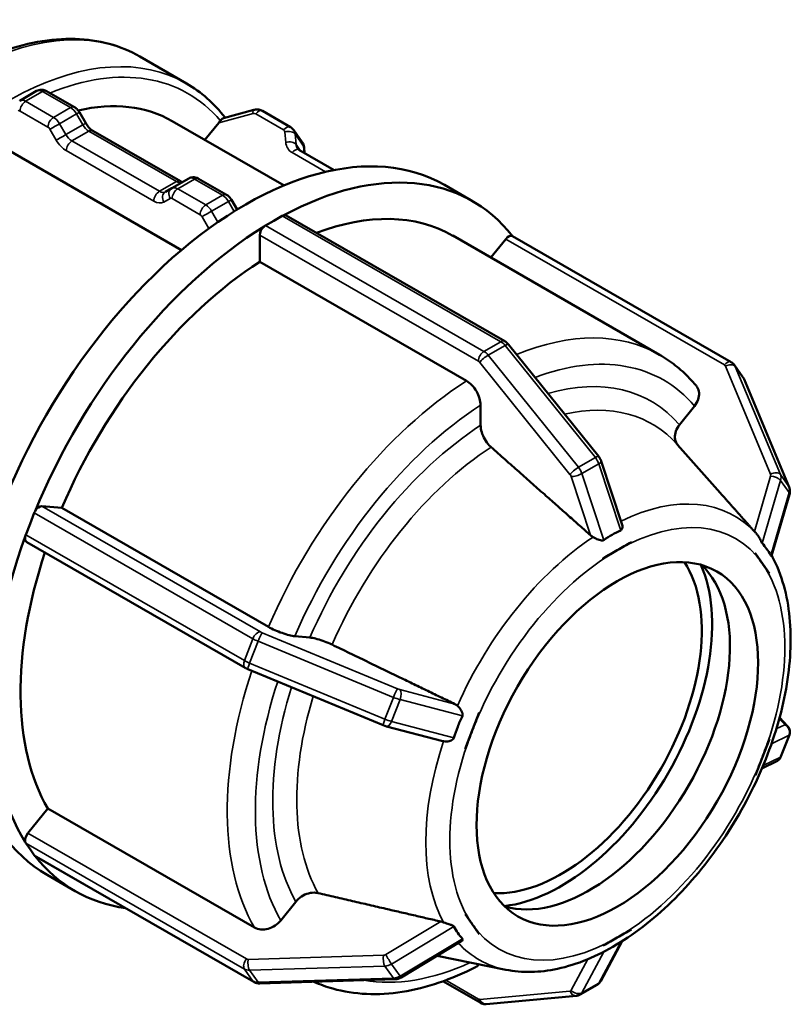
# Model space of a CAD drawing. Units: millimetres. Extents: x 0 to 903, y 0 to 594.
# Drawn here: x 594 to 642, y 437 to 499 of the extents above; entities that cross this region are included whole.
import ezdxf

# ---------------------------------------------------------------- set-up
doc = ezdxf.new("R2010")
doc.units = ezdxf.units.MM
doc.layers.add('Visible (ANSI)', color=7, linetype='Continuous', lineweight=50)
doc.layers.add('Visible Narrow (ANSI)', color=7, linetype='Continuous', lineweight=35)

msp = doc.modelspace()

# ---------------------------------------------------------------- linework, layer by layer
at = {"layer": 'Visible (ANSI)'}
for p, q in [((601.332, 496.444), (604.267, 494.754)), ((594.857, 494.281), (593.796, 493.67)), ((595.48, 494.269), (597.235, 493.258)), ((597.544, 492.943), (597.94, 492.256)), ((608.492, 493.092), (606.588, 492.581)), ((610.796, 492.015), (609.041, 493.026)), ((603.376, 492.389), (610.394, 488.348)), ((605.426, 491.209), (606.289, 492.282)), ((598.382, 491.781), (603.882, 488.613)), ((611.538, 491.066), (611.007, 491.822)), ((603.957, 484.293), (592.536, 490.87)), ((613.547, 489.317), (611.33, 490.594)), ((611.655, 490.738), (611.683, 490.39)), ((604.405, 488.783), (603.344, 488.172)), ((605.029, 488.77), (606.784, 487.76)), ((603.343, 488.171), (602.946, 487.941)), ((620.463, 488.378), (622.23, 487.36)), ((607.092, 487.445), (607.446, 486.831)), ((609.224, 485.829), (609.754, 486.134)), ((609.754, 486.134), (610.285, 486.44)), ((610.534, 486.464), (624.259, 478.561)), ((608.871, 483.553), (608.871, 485.216)), ((620.983, 485.194), (633.965, 477.717)), ((623.378, 483.814), (624.316, 484.981)), ((638.466, 477.258), (624.742, 485.162)), ((621.853, 476.077), (608.871, 483.553)), ((624.487, 478.363), (630.153, 471.317)), ((639.208, 476.309), (638.678, 477.065)), ((639.276, 476.185), (642.109, 469.399)), ((622.737, 473.282), (622.737, 474.544)), ((635.224, 473.318), (636.169, 474.493)), ((637.775, 469.047), (635.101, 472.062)), ((630.31, 471.03), (631.61, 467.105)), ((642.132, 468.942), (641.008, 465.081)), ((595.193, 468.21), (596.439, 468.096)), ((594.445, 467.099), (594.71, 467.782)), ((596.439, 468.096), (609.422, 460.62)), ((594.18, 466.415), (594.445, 467.099)), ((607.961, 458.05), (594.237, 465.954)), ((632.205, 465.944), (631.321, 465.435)), ((632.204, 465.947), (632.205, 465.944)), ((631.321, 465.435), (630.437, 464.926)), ((639.986, 465.231), (639.987, 465.231)), ((639.987, 465.231), (639.988, 465.233)), ((640.429, 464.6), (639.987, 465.231)), ((630.437, 464.926), (630.436, 464.929)), ((630.437, 464.926), (630.437, 464.926)), ((640.871, 463.97), (640.429, 464.6)), ((640.871, 463.97), (640.87, 463.97)), ((640.872, 463.972), (640.871, 463.97)), ((611.072, 460.041), (612.018, 459.954)), ((616.627, 454.446), (608.128, 457.969)), ((622.655, 455.25), (622.213, 454.111)), ((622.653, 455.251), (622.655, 455.25)), ((622.655, 455.25), (622.655, 455.251)), ((642.012, 454.391), (641.509, 454.925)), ((620.367, 453.448), (616.83, 454.377)), ((622.213, 454.111), (621.772, 452.971)), ((640.429, 452.441), (640.871, 453.581)), ((640.87, 453.581), (640.871, 453.581)), ((640.871, 453.581), (640.872, 453.581)), ((641.596, 452.473), (642.126, 453.84)), ((621.772, 452.971), (621.769, 452.972)), ((639.987, 451.302), (640.429, 452.441)), ((641.343, 452.197), (640.4, 451.734)), ((639.987, 451.302), (639.986, 451.302)), ((639.988, 451.302), (639.987, 451.302)), ((594.309, 447.671), (595.555, 449.221)), ((595.555, 449.221), (608.538, 441.744)), ((594.445, 446.66), (594.18, 447.038)), ((594.71, 446.282), (594.445, 446.66)), ((608.491, 438.326), (594.767, 446.229)), ((595.511, 445.049), (597.279, 444.031)), ((610.189, 442.189), (611.134, 443.364)), ((621.769, 442.581), (621.772, 442.582)), ((621.772, 442.582), (621.771, 442.583)), ((621.772, 442.582), (622.213, 441.952)), ((622.213, 441.952), (622.655, 441.321)), ((631.321, 441.117), (632.205, 441.626)), ((632.204, 441.627), (632.205, 441.626)), ((632.205, 441.626), (632.204, 441.624)), ((622.655, 441.321), (622.653, 441.32)), ((622.655, 441.322), (622.655, 441.321)), ((630.437, 440.608), (631.321, 441.117)), ((621.523, 440.876), (617.745, 438.607)), ((631.615, 440.877), (630.276, 438.376)), ((630.436, 440.606), (630.437, 440.608)), ((630.437, 440.608), (630.437, 440.609)), ((624.317, 439.091), (620.004, 439.964)), ((617.364, 438.494), (608.865, 438.234)), ((620.369, 438.365), (622.699, 437.024)), ((628.989, 437.531), (630.05, 438.141)), ((623.082, 436.935), (628.749, 437.455))]:
    msp.add_line(p, q, dxfattribs=at)
for centre, major_axis, ratio, start_param, end_param in [((593.42, 475.102), (9.955, 17.288), 0.578093, 0, 0.4925), ((607.987, 466.713), (12.476, 21.665), 0.578093, 0, 3.141593), ((606.466, 492.03), (0.402, 0.57), 0.420253, 1.174415, 1.420605), ((609.754, 465.695), (12.476, 21.665), 0.578093, 6.054369, 7.031744), ((610.285, 486.031), (-0.25, -0.433), 0.578093, 3.67762, 3.925057), ((610.285, 486.031), (0.25, 0.433), 0.578093, 0, 0.536027), ((609.754, 465.695), (11.228, 19.498), 0.578093, 0, 0.614269), ((609.754, 465.695), (-12.476, -21.665), 0.578093, 3.959963, 4.937349), ((609.224, 485.42), (0.25, 0.433), 0.578093, 1.030902, 2.354261), ((609.224, 485.42), (-0.25, -0.433), 0.578093, 3.925057, 4.172494), ((624.492, 484.728), (0.25, 0.433), 0.578093, 0, 1.307063), ((609.754, 465.695), (-11.228, -19.498), 0.578093, 3.980641, 4.91667), ((595.017, 467.754), (0.25, 0.433), 0.578093, 0.259866, 1.583225), ((595.017, 467.754), (-0.25, -0.433), 0.578093, 4.724817, 4.972255), ((609.754, 465.695), (-12.476, -21.665), 0.578093, 5.00716, 5.984547), ((594.486, 466.387), (-0.25, -0.433), 0.578093, 5.219692, 6.283185), ((594.486, 466.387), (-0.25, -0.433), 0.578093, 4.972255, 5.219692), ((609.754, 465.695), (-11.228, -19.498), 0.578093, 5.053174, 5.963868), ((627.786, 455.312), (-6.238, -10.832), 0.578093, 0.286188, 2.855405), ((627.786, 455.312), (6.697, 11.629), 0.578093, 3.540944, 5.883834), ((629.553, 454.294), (-6.238, -10.832), 0.578093, 0.141622, 2.999971), ((594.486, 447.419), (0.25, 0.433), 0.578093, 1.307063, 2.630422), ((594.486, 447.419), (-0.25, -0.433), 0.578093, 5.772015, 6.019452), ((595.017, 446.662), (-0.25, -0.433), 0.578093, 6.019452, 6.26689), ((595.017, 446.662), (-0.25, -0.433), 0.578093, 6.26689, 6.283185), ((609.754, 465.695), (-12.476, -21.665), 0.578093, 6.054358, 6.512001)]:
    msp.add_ellipse(centre, major_axis=major_axis, ratio=ratio, start_param=start_param, end_param=end_param, dxfattribs=at)
msp.add_ellipse((631.321, 453.276), major_axis=(-6.238, -10.832), ratio=0.578093, dxfattribs=at)
for points, knots in [([(601.332, 496.444), (600.131, 497.135), (598.751, 497.509), (595.75, 497.6), (594.121, 497.296), (590.756, 496.027), (589.016, 495.039), (585.634, 492.485), (583.994, 490.917), (580.98, 487.37), (579.606, 485.392), (577.258, 481.222), (576.284, 479.032), (574.832, 474.651), (574.354, 472.461), (573.951, 468.293), (574.027, 466.316), (574.747, 462.781), (575.389, 461.221), (577.021, 458.952), (577.91, 458.135), (578.932, 457.546)], [5.499721, 5.499721, 5.499721, 5.499721, 5.800079, 5.800079, 6.112773, 6.112773, 6.437124, 6.437124, 6.762661, 6.762661, 7.087258, 7.087258, 7.411475, 7.411475, 7.736155, 7.736155, 8.061761, 8.061761, 8.385539, 8.385539, 8.641314, 8.641314, 8.641314, 8.641314]), ([(595.48, 494.269), (595.452, 494.286), (595.42, 494.301), (595.352, 494.328), (595.315, 494.339), (595.235, 494.355), (595.191, 494.36), (595.099, 494.359), (595.05, 494.353), (594.952, 494.327), (594.902, 494.307), (594.857, 494.281)], [1.5707963, 1.5707963, 1.5707963, 1.5707963, 1.7274892, 1.7274892, 1.8841821, 1.8841821, 2.040875, 2.040875, 2.1975679, 2.1975679, 2.3542608, 2.3542608, 2.3542608, 2.3542608]), ([(593.794, 493.669), (593.794, 493.669), (593.795, 493.67), (593.795, 493.67), (593.795, 493.67), (593.795, 493.67), (593.795, 493.67), (593.795, 493.67), (593.796, 493.67), (593.796, 493.67), (593.796, 493.67), (593.796, 493.67)], [3.926990817, 3.926990817, 3.926990817, 3.926990817, 3.927377559, 3.927377559, 3.9277643, 3.9277643, 3.928151042, 3.928151042, 3.928537784, 3.928537784, 3.928924525, 3.928924525, 3.928924525, 3.928924525]), ([(597.544, 492.943), (597.53, 492.968), (597.515, 492.991), (597.482, 493.038), (597.464, 493.06), (597.427, 493.104), (597.407, 493.125), (597.364, 493.166), (597.341, 493.186), (597.291, 493.224), (597.264, 493.242), (597.235, 493.258)], [0.7853982, 0.7853982, 0.7853982, 0.7853982, 0.9424778, 0.9424778, 1.0995574, 1.0995574, 1.2566371, 1.2566371, 1.4137167, 1.4137167, 1.5707963, 1.5707963, 1.5707963, 1.5707963]), ([(608.492, 493.092), (608.525, 493.101), (608.56, 493.108), (608.631, 493.117), (608.667, 493.119), (608.741, 493.117), (608.778, 493.114), (608.854, 493.1), (608.892, 493.091), (608.967, 493.064), (609.005, 493.047), (609.041, 493.026)], [3.9269908, 3.9269908, 3.9269908, 3.9269908, 4.0840704, 4.0840704, 4.2411501, 4.2411501, 4.3982297, 4.3982297, 4.5553093, 4.5553093, 4.712389, 4.712389, 4.712389, 4.712389]), ([(598.382, 491.781), (598.355, 491.796), (598.326, 491.815), (598.266, 491.861), (598.235, 491.887), (598.173, 491.947), (598.141, 491.98), (598.08, 492.051), (598.05, 492.09), (597.993, 492.17), (597.966, 492.213), (597.94, 492.256)], [1.5707963, 1.5707963, 1.5707963, 1.5707963, 1.727876, 1.727876, 1.8849556, 1.8849556, 2.0420352, 2.0420352, 2.1991149, 2.1991149, 2.3561945, 2.3561945, 2.3561945, 2.3561945]), ([(606.4, 492.406), (606.409, 492.416), (606.419, 492.425), (606.459, 492.468), (606.486, 492.498), (606.536, 492.549), (606.557, 492.568), (606.581, 492.578), (606.584, 492.58), (606.588, 492.581)], [-0.06754748, -0.06754748, -0.06754748, -0.06754748, -0.06318362, -0.06318362, -0.0480683, -0.0480683, -0.03130507, -0.03130507, -0.02825889, -0.02825889, -0.02825889, -0.02825889]), ([(610.796, 492.015), (610.812, 492.006), (610.828, 491.996), (610.859, 491.974), (610.874, 491.963), (610.904, 491.938), (610.918, 491.925), (610.946, 491.898), (610.959, 491.883), (610.984, 491.854), (610.996, 491.838), (611.007, 491.822)], [4.712389, 4.712389, 4.712389, 4.712389, 4.782905, 4.782905, 4.8534211, 4.8534211, 4.9239372, 4.9239372, 4.9944532, 4.9944532, 5.0649693, 5.0649693, 5.0649693, 5.0649693]), ([(611.655, 490.738), (611.653, 490.76), (611.65, 490.783), (611.642, 490.828), (611.637, 490.851), (611.623, 490.896), (611.616, 490.918), (611.597, 490.962), (611.587, 490.983), (611.564, 491.025), (611.551, 491.046), (611.538, 491.066)], [0.7853982, 0.7853982, 0.7853982, 0.7853982, 0.8719617, 0.8719617, 0.9585253, 0.9585253, 1.0450889, 1.0450889, 1.1316524, 1.1316524, 1.218216, 1.218216, 1.218216, 1.218216]), ([(611.232, 490.682), (611.236, 490.675), (611.241, 490.668), (611.252, 490.656), (611.258, 490.65), (611.27, 490.638), (611.276, 490.632), (611.29, 490.62), (611.297, 490.615), (611.313, 490.604), (611.321, 490.599), (611.33, 490.594)], [4.3598087, 4.3598087, 4.3598087, 4.3598087, 4.4303247, 4.4303247, 4.5008408, 4.5008408, 4.5713569, 4.5713569, 4.6418729, 4.6418729, 4.712389, 4.712389, 4.712389, 4.712389]), ([(604.019, 488.561), (604.015, 488.561), (604.01, 488.562), (603.991, 488.565), (603.974, 488.57), (603.933, 488.586), (603.909, 488.598), (603.882, 488.613)], [1.1794419, 1.1794419, 1.1794419, 1.1794419, 1.2574105, 1.2574105, 1.4141034, 1.4141034, 1.5707963, 1.5707963, 1.5707963, 1.5707963]), ([(605.029, 488.77), (605, 488.787), (604.969, 488.802), (604.9, 488.829), (604.863, 488.841), (604.783, 488.857), (604.739, 488.862), (604.647, 488.861), (604.598, 488.855), (604.5, 488.829), (604.451, 488.809), (604.405, 488.783)], [1.5707963, 1.5707963, 1.5707963, 1.5707963, 1.7274892, 1.7274892, 1.8841821, 1.8841821, 2.040875, 2.040875, 2.1975679, 2.1975679, 2.3542608, 2.3542608, 2.3542608, 2.3542608]), ([(603.343, 488.171), (603.343, 488.171), (603.343, 488.171), (603.343, 488.171), (603.343, 488.171), (603.343, 488.171), (603.343, 488.171), (603.344, 488.172), (603.344, 488.172), (603.344, 488.172), (603.344, 488.172), (603.344, 488.172)], [3.926990817, 3.926990817, 3.926990817, 3.926990817, 3.927377559, 3.927377559, 3.9277643, 3.9277643, 3.928151042, 3.928151042, 3.928537784, 3.928537784, 3.928924525, 3.928924525, 3.928924525, 3.928924525]), ([(607.092, 487.445), (607.078, 487.469), (607.063, 487.493), (607.03, 487.539), (607.012, 487.562), (606.975, 487.606), (606.955, 487.627), (606.912, 487.668), (606.889, 487.688), (606.839, 487.725), (606.813, 487.743), (606.784, 487.76)], [0.7853982, 0.7853982, 0.7853982, 0.7853982, 0.9424778, 0.9424778, 1.0995574, 1.0995574, 1.2566371, 1.2566371, 1.4137167, 1.4137167, 1.5707963, 1.5707963, 1.5707963, 1.5707963]), ([(624.487, 478.363), (624.475, 478.377), (624.463, 478.392), (624.436, 478.421), (624.423, 478.435), (624.394, 478.462), (624.379, 478.475), (624.347, 478.501), (624.331, 478.514), (624.296, 478.538), (624.278, 478.55), (624.259, 478.561)], [1.0471976, 1.0471976, 1.0471976, 1.0471976, 1.1519173, 1.1519173, 1.2566371, 1.2566371, 1.3613568, 1.3613568, 1.4660766, 1.4660766, 1.5707963, 1.5707963, 1.5707963, 1.5707963]), ([(636.269, 475.775), (636.137, 475.932), (636.001, 476.084), (635.719, 476.377), (635.573, 476.518), (635.274, 476.79), (635.12, 476.92), (634.803, 477.168), (634.641, 477.287), (634.309, 477.511), (634.139, 477.617), (633.965, 477.717)], [5.2916957, 5.2916957, 5.2916957, 5.2916957, 5.3333008, 5.3333008, 5.3749058, 5.3749058, 5.4165108, 5.4165108, 5.4581158, 5.4581158, 5.4997209, 5.4997209, 5.4997209, 5.4997209]), ([(638.466, 477.258), (638.482, 477.249), (638.498, 477.239), (638.53, 477.217), (638.545, 477.206), (638.574, 477.181), (638.589, 477.168), (638.616, 477.141), (638.629, 477.127), (638.655, 477.097), (638.667, 477.081), (638.678, 477.065)], [4.712389, 4.712389, 4.712389, 4.712389, 4.782905, 4.782905, 4.8534211, 4.8534211, 4.9239372, 4.9239372, 4.9944532, 4.9944532, 5.0649693, 5.0649693, 5.0649693, 5.0649693]), ([(639.276, 476.185), (639.273, 476.193), (639.269, 476.202), (639.261, 476.219), (639.257, 476.228), (639.248, 476.244), (639.243, 476.253), (639.234, 476.269), (639.229, 476.277), (639.219, 476.293), (639.214, 476.301), (639.208, 476.309)], [1.0471976, 1.0471976, 1.0471976, 1.0471976, 1.0814012, 1.0814012, 1.1156049, 1.1156049, 1.1498086, 1.1498086, 1.1840123, 1.1840123, 1.218216, 1.218216, 1.218216, 1.218216]), ([(622.737, 474.544), (622.737, 474.671), (622.711, 474.834), (622.628, 475.116), (622.555, 475.284), (622.401, 475.551), (622.292, 475.698), (622.09, 475.911), (621.962, 476.014), (621.853, 476.077)], [-0.1852733, -0.1852733, -0.1852733, -0.1852733, -0.1388895, -0.1388895, -0.0925494, -0.0925494, -0.0462564, -0.0462564, 0, 0, 0, 0]), ([(636.169, 474.493), (636.264, 474.611), (636.35, 474.764), (636.441, 475.03), (636.463, 475.189), (636.442, 475.444), (636.396, 475.585), (636.314, 475.717), (636.292, 475.746), (636.268, 475.774)], [-0.1852733, -0.1852733, -0.1852733, -0.1852733, -0.1388895, -0.1388895, -0.0925494, -0.0925494, -0.0462564, -0.0462564, -0.0331937, -0.0331937, -0.0331937, -0.0331937]), ([(623.392, 471.916), (623.354, 471.95), (623.317, 471.986), (623.182, 472.128), (623.073, 472.275), (622.919, 472.542), (622.846, 472.71), (622.763, 472.992), (622.737, 473.156), (622.737, 473.282)], [0.4012752, 0.4012752, 0.4012752, 0.4012752, 0.4168627, 0.4168627, 0.4631643, 0.4631643, 0.5095269, 0.5095269, 0.5559331, 0.5559331, 0.5559331, 0.5559331]), ([(635.126, 472.033), (635.101, 472.062), (635.08, 472.092), (634.996, 472.225), (634.951, 472.366), (634.93, 472.621), (634.952, 472.781), (635.043, 473.046), (635.129, 473.2), (635.224, 473.318)], [0.4035353, 0.4035353, 0.4035353, 0.4035353, 0.4168627, 0.4168627, 0.4631643, 0.4631643, 0.5095269, 0.5095269, 0.5559331, 0.5559331, 0.5559331, 0.5559331]), ([(630.31, 471.03), (630.303, 471.052), (630.295, 471.072), (630.278, 471.113), (630.269, 471.133), (630.249, 471.172), (630.239, 471.191), (630.217, 471.228), (630.205, 471.247), (630.18, 471.283), (630.167, 471.3), (630.153, 471.317)], [0.4419803, 0.4419803, 0.4419803, 0.4419803, 0.5630237, 0.5630237, 0.6840672, 0.6840672, 0.8051106, 0.8051106, 0.9261541, 0.9261541, 1.0471976, 1.0471976, 1.0471976, 1.0471976]), ([(642.132, 468.942), (642.14, 468.97), (642.147, 468.998), (642.156, 469.057), (642.159, 469.087), (642.161, 469.148), (642.16, 469.18), (642.154, 469.242), (642.148, 469.274), (642.133, 469.337), (642.122, 469.369), (642.109, 469.399)], [0.4419803, 0.4419803, 0.4419803, 0.4419803, 0.5630237, 0.5630237, 0.6840672, 0.6840672, 0.8051106, 0.8051106, 0.9261541, 0.9261541, 1.0471976, 1.0471976, 1.0471976, 1.0471976]), ([(631.61, 467.105), (631.625, 467.06), (631.634, 467.015), (631.644, 466.913), (631.641, 466.856), (631.621, 466.781), (631.609, 466.754), (631.579, 466.713), (631.562, 466.699), (631.54, 466.689), (631.539, 466.688), (631.538, 466.687)], [-0.18648006, -0.18648006, -0.18648006, -0.18648006, -0.16954153, -0.16954153, -0.14616614, -0.14616614, -0.13224029, -0.13224029, -0.12105691, -0.12105691, -0.12042711, -0.12042711, -0.12042711, -0.12042711]), ([(629.801, 466.263), (629.745, 466.294), (629.695, 466.33), (629.652, 466.366), (629.648, 466.37), (629.644, 466.373), (629.64, 466.377)], [0.33195478, 0.33195478, 0.33195478, 0.33195478, 0.35037704, 0.35037704, 0.35037704, 0.35209125, 0.35209125, 0.35209125, 0.35209125]), ([(630.477, 466.077), (630.473, 466.073), (630.468, 466.07), (630.439, 466.055), (630.414, 466.048), (630.345, 466.044), (630.299, 466.052), (630.172, 466.086), (630.071, 466.127), (629.91, 466.204), (629.854, 466.233), (629.801, 466.263)], [-0.12088334, -0.12088334, -0.12088334, -0.12088334, -0.11808987, -0.11808987, -0.10585897, -0.10585897, -0.08751588, -0.08751588, -0.05220833, -0.05220833, -0.03317429, -0.03317429, -0.03317429, -0.03317429]), ([(631.538, 466.687), (631.349, 466.603), (631.167, 466.509), (630.998, 466.412), (630.829, 466.314), (630.653, 466.202), (630.477, 466.077)], [-0.0716314, -0.0716314, -0.0716314, -0.0716314, 0, 0, 0, 0.0716314, 0.0716314, 0.0716314, 0.0716314]), ([(640.052, 466.479), (640.012, 466.524), (639.974, 466.566), (639.942, 466.603), (639.939, 466.606), (639.936, 466.61), (639.933, 466.613)], [0.33195478, 0.33195478, 0.33195478, 0.33195478, 0.35037704, 0.35037704, 0.35037704, 0.35209125, 0.35209125, 0.35209125, 0.35209125]), ([(640.424, 465.873), (640.422, 465.875), (640.421, 465.877), (640.407, 465.894), (640.395, 465.914), (640.36, 465.976), (640.336, 466.024), (640.272, 466.152), (640.22, 466.252), (640.122, 466.394), (640.088, 466.439), (640.052, 466.479)], [-0.1205301, -0.1205301, -0.1205301, -0.1205301, -0.11866608, -0.11866608, -0.10675226, -0.10675226, -0.08653905, -0.08653905, -0.05075008, -0.05075008, -0.03313718, -0.03313718, -0.03313718, -0.03313718]), ([(640.954, 465.116), (640.869, 465.266), (640.782, 465.402), (640.697, 465.523), (640.613, 465.643), (640.521, 465.763), (640.424, 465.873)], [-0.0716314, -0.0716314, -0.0716314, -0.0716314, 0, 0, 0, 0.0716314, 0.0716314, 0.0716314, 0.0716314]), ([(624.317, 439.091), (625.351, 438.882), (626.453, 438.912), (628.8, 439.416), (630.051, 439.937), (632.545, 441.427), (633.785, 442.413), (636.102, 444.73), (637.178, 446.06), (639.065, 448.925), (639.878, 450.459), (641.165, 453.59), (641.639, 455.186), (642.195, 458.299), (642.275, 459.815), (642.003, 462.615), (641.651, 463.903), (641.051, 465.04), (641.033, 465.073), (641.015, 465.106)], [2.549122, 2.549122, 2.549122, 2.549122, 2.83896, 2.83896, 3.160345, 3.160345, 3.493438, 3.493438, 3.825226, 3.825226, 4.155431, 4.155431, 4.48602, 4.48602, 4.818636, 4.818636, 5.150091, 5.150091, 5.159964, 5.159964, 5.159964, 5.159964]), ([(641.008, 465.081), (641.007, 465.077), (641.005, 465.074), (640.999, 465.07), (640.992, 465.07), (640.977, 465.083), (640.969, 465.092), (640.958, 465.109), (640.956, 465.113), (640.954, 465.116)], [-0.15553787, -0.15553787, -0.15553787, -0.15553787, -0.14754744, -0.14754744, -0.13324975, -0.13324975, -0.12219804, -0.12219804, -0.11976672, -0.11976672, -0.11976672, -0.11976672]), ([(609.422, 460.62), (609.531, 460.557), (609.681, 460.481), (609.955, 460.358), (610.127, 460.29), (610.415, 460.189), (610.582, 460.138), (610.841, 460.074), (610.978, 460.049), (611.072, 460.041)], [0, 0, 0, 0, 0.0462564, 0.0462564, 0.0925494, 0.0925494, 0.1388895, 0.1388895, 0.1852733, 0.1852733, 0.1852733, 0.1852733]), ([(612.018, 459.954), (612.112, 459.945), (612.25, 459.92), (612.508, 459.856), (612.675, 459.806), (612.964, 459.704), (613.135, 459.636), (613.319, 459.554), (613.367, 459.532), (613.414, 459.509)], [0.1852975, 0.1852975, 0.1852975, 0.1852975, 0.2317037, 0.2317037, 0.2780663, 0.2780663, 0.3243679, 0.3243679, 0.3399555, 0.3399555, 0.3399555, 0.3399555]), ([(607.961, 458.05), (607.972, 458.044), (607.983, 458.038), (608.005, 458.026), (608.016, 458.021), (608.038, 458.01), (608.049, 458.004), (608.071, 457.994), (608.082, 457.989), (608.105, 457.979), (608.116, 457.974), (608.128, 457.969)], [4.712389, 4.712389, 4.712389, 4.712389, 4.8171087, 4.8171087, 4.9218285, 4.9218285, 5.0265482, 5.0265482, 5.131268, 5.131268, 5.2359878, 5.2359878, 5.2359878, 5.2359878]), ([(621.116, 455.777), (621.121, 455.775), (621.126, 455.773), (621.13, 455.77), (621.182, 455.744), (621.233, 455.71), (621.28, 455.669)], [0.34866284, 0.34866284, 0.34866284, 0.34866284, 0.35037704, 0.35037704, 0.35037704, 0.3687993, 0.3687993, 0.3687993, 0.3687993]), ([(621.28, 455.669), (621.293, 455.658), (621.306, 455.646), (621.401, 455.555), (621.471, 455.465), (621.556, 455.324), (621.582, 455.269), (621.607, 455.184), (621.613, 455.149), (621.611, 455.088), (621.606, 455.061), (621.594, 455.033), (621.592, 455.03), (621.591, 455.028)], [-0.21184544, -0.21184544, -0.21184544, -0.21184544, -0.20643598, -0.20643598, -0.17155579, -0.17155579, -0.14849454, -0.14849454, -0.13414954, -0.13414954, -0.12239775, -0.12239775, -0.12117906, -0.12117906, -0.12117906, -0.12117906]), ([(621.591, 455.028), (621.481, 454.798), (621.383, 454.569), (621.298, 454.351), (621.214, 454.134), (621.133, 453.9), (621.061, 453.66)], [-0.0716314, -0.0716314, -0.0716314, -0.0716314, 0, 0, 0, 0.0716314, 0.0716314, 0.0716314, 0.0716314]), ([(616.627, 454.446), (616.64, 454.441), (616.654, 454.436), (616.68, 454.425), (616.694, 454.42), (616.721, 454.411), (616.734, 454.406), (616.761, 454.397), (616.775, 454.393), (616.802, 454.385), (616.816, 454.381), (616.83, 454.377)], [5.2359878, 5.2359878, 5.2359878, 5.2359878, 5.3570312, 5.3570312, 5.4780747, 5.4780747, 5.5991181, 5.5991181, 5.7201616, 5.7201616, 5.841205, 5.841205, 5.841205, 5.841205]), ([(642.012, 454.391), (642.024, 454.379), (642.037, 454.364), (642.064, 454.328), (642.079, 454.307), (642.109, 454.254), (642.124, 454.221), (642.15, 454.139), (642.16, 454.088), (642.161, 453.974), (642.152, 453.912), (642.129, 453.849), (642.128, 453.844), (642.126, 453.84)], [5.2359878, 5.2359878, 5.2359878, 5.2359878, 5.3189096, 5.3189096, 5.4018314, 5.4018314, 5.4847533, 5.4847533, 5.5676751, 5.5676751, 5.6450338, 5.6450338, 5.650597, 5.650597, 5.650597, 5.650597]), ([(621.061, 453.66), (621.059, 453.656), (621.058, 453.651), (621.046, 453.619), (621.03, 453.595), (620.975, 453.537), (620.929, 453.51), (620.806, 453.455), (620.707, 453.432), (620.539, 453.423), (620.475, 453.426), (620.415, 453.437)], [-0.11996163, -0.11996163, -0.11996163, -0.11996163, -0.11809668, -0.11809668, -0.10626163, -0.10626163, -0.08659148, -0.08659148, -0.05340762, -0.05340762, -0.03314335, -0.03314335, -0.03314335, -0.03314335]), ([(641.343, 452.197), (641.359, 452.205), (641.376, 452.215), (641.411, 452.237), (641.429, 452.25), (641.467, 452.282), (641.486, 452.3), (641.522, 452.341), (641.539, 452.365), (641.571, 452.416), (641.585, 452.444), (641.596, 452.473)], [0.4419803, 0.4419803, 0.4419803, 0.4419803, 0.4801019, 0.4801019, 0.5182235, 0.5182235, 0.5563451, 0.5563451, 0.5944667, 0.5944667, 0.6325883, 0.6325883, 0.6325883, 0.6325883]), ([(611.134, 443.364), (611.229, 443.482), (611.366, 443.606), (611.624, 443.775), (611.791, 443.851), (612.08, 443.928), (612.252, 443.944), (612.435, 443.927), (612.483, 443.919), (612.53, 443.908)], [0.1852975, 0.1852975, 0.1852975, 0.1852975, 0.2317037, 0.2317037, 0.2780663, 0.2780663, 0.3243679, 0.3243679, 0.3399555, 0.3399555, 0.3399555, 0.3399555]), ([(608.538, 441.744), (608.647, 441.682), (608.797, 441.635), (609.071, 441.609), (609.243, 441.625), (609.531, 441.702), (609.698, 441.778), (609.957, 441.947), (610.094, 442.071), (610.189, 442.189)], [0, 0, 0, 0, 0.0462564, 0.0462564, 0.0925494, 0.0925494, 0.1388895, 0.1388895, 0.1852733, 0.1852733, 0.1852733, 0.1852733]), ([(620.232, 442.118), (620.237, 442.117), (620.242, 442.115), (620.247, 442.114), (620.299, 442.101), (620.356, 442.084), (620.415, 442.062)], [0.34866284, 0.34866284, 0.34866284, 0.34866284, 0.35037704, 0.35037704, 0.35037704, 0.3687993, 0.3687993, 0.3687993, 0.3687993]), ([(620.415, 442.062), (620.419, 442.061), (620.424, 442.059), (620.535, 442.018), (620.646, 441.983), (620.812, 441.931), (620.874, 441.911), (620.957, 441.878), (620.986, 441.864), (621.03, 441.835), (621.045, 441.822), (621.057, 441.804), (621.059, 441.8), (621.061, 441.797)], [-0.20677517, -0.20677517, -0.20677517, -0.20677517, -0.20526983, -0.20526983, -0.17127403, -0.17127403, -0.14754744, -0.14754744, -0.13324975, -0.13324975, -0.12219804, -0.12219804, -0.11976672, -0.11976672, -0.11976672, -0.11976672]), ([(621.061, 441.797), (621.133, 441.655), (621.214, 441.522), (621.298, 441.402), (621.383, 441.281), (621.481, 441.158), (621.591, 441.04)], [-0.0716314, -0.0716314, -0.0716314, -0.0716314, 0, 0, 0, 0.0716314, 0.0716314, 0.0716314, 0.0716314]), ([(621.591, 441.04), (621.593, 441.038), (621.595, 441.036), (621.608, 441.019), (621.612, 441.004), (621.611, 440.963), (621.595, 440.938), (621.561, 440.902), (621.543, 440.888), (621.523, 440.876)], [-0.1205301, -0.1205301, -0.1205301, -0.1205301, -0.11866608, -0.11866608, -0.10675226, -0.10675226, -0.08653905, -0.08653905, -0.07280375, -0.07280375, -0.07280375, -0.07280375]), ([(612.26, 438.338), (612.643, 438.166), (613.04, 438.022), (614.13, 437.715), (614.843, 437.604), (616.306, 437.538), (617.057, 437.584), (618.579, 437.824), (619.351, 438.018), (620.902, 438.544), (621.681, 438.876), (622.458, 439.273)], [2.4164907, 2.4164907, 2.4164907, 2.4164907, 2.5035343, 2.5035343, 2.6489405, 2.6489405, 2.7943466, 2.7943466, 2.9397528, 2.9397528, 3.0851589, 3.0851589, 3.0851589, 3.0851589]), ([(622.458, 439.273), (622.465, 439.276), (622.471, 439.28), (622.534, 439.317), (622.588, 439.37), (622.63, 439.433)], [0.08865415, 0.08865415, 0.08865415, 0.08865415, 0.09254942, 0.09254942, 0.12643502, 0.12643502, 0.12643502, 0.12643502]), ([(617.364, 438.494), (617.392, 438.495), (617.42, 438.497), (617.474, 438.505), (617.501, 438.51), (617.553, 438.523), (617.578, 438.531), (617.628, 438.549), (617.652, 438.559), (617.7, 438.581), (617.723, 438.594), (617.745, 438.607)], [5.2359878, 5.2359878, 5.2359878, 5.2359878, 5.3570312, 5.3570312, 5.4780747, 5.4780747, 5.5991181, 5.5991181, 5.7201616, 5.7201616, 5.841205, 5.841205, 5.841205, 5.841205]), ([(608.491, 438.326), (608.515, 438.312), (608.54, 438.3), (608.59, 438.279), (608.615, 438.27), (608.666, 438.255), (608.691, 438.249), (608.741, 438.24), (608.766, 438.237), (608.816, 438.234), (608.841, 438.233), (608.865, 438.234)], [4.712389, 4.712389, 4.712389, 4.712389, 4.8171087, 4.8171087, 4.9218285, 4.9218285, 5.0265482, 5.0265482, 5.131268, 5.131268, 5.2359878, 5.2359878, 5.2359878, 5.2359878]), ([(630.05, 438.141), (630.07, 438.153), (630.089, 438.166), (630.126, 438.194), (630.144, 438.208), (630.176, 438.239), (630.192, 438.256), (630.22, 438.289), (630.233, 438.306), (630.256, 438.341), (630.266, 438.358), (630.276, 438.376)], [5.4958534, 5.4958534, 5.4958534, 5.4958534, 5.5649238, 5.5649238, 5.6339941, 5.6339941, 5.7030644, 5.7030644, 5.7721347, 5.7721347, 5.841205, 5.841205, 5.841205, 5.841205]), ([(628.989, 437.531), (628.974, 437.522), (628.958, 437.514), (628.927, 437.499), (628.91, 437.493), (628.878, 437.481), (628.862, 437.476), (628.829, 437.468), (628.813, 437.464), (628.78, 437.458), (628.764, 437.456), (628.749, 437.455)], [0.7873319, 0.7873319, 0.7873319, 0.7873319, 0.839305, 0.839305, 0.8912781, 0.8912781, 0.9432513, 0.9432513, 0.9952244, 0.9952244, 1.0471976, 1.0471976, 1.0471976, 1.0471976]), ([(623.082, 436.935), (623.051, 436.933), (623.019, 436.932), (622.96, 436.936), (622.932, 436.94), (622.878, 436.951), (622.853, 436.957), (622.804, 436.973), (622.782, 436.982), (622.739, 437.002), (622.718, 437.012), (622.699, 437.024)], [1.0471976, 1.0471976, 1.0471976, 1.0471976, 1.1519173, 1.1519173, 1.2566371, 1.2566371, 1.3613568, 1.3613568, 1.4660766, 1.4660766, 1.5707963, 1.5707963, 1.5707963, 1.5707963])]:
    msp.add_open_spline(points, degree=3, knots=knots, dxfattribs=at)
for points in [[(606.688, 492.608), (606.01, 493.495), (605.194, 494.22), (604.267, 494.754)], [(631.321, 465.435), (631.602, 465.597), (631.905, 465.77), (632.204, 465.947)], [(630.436, 464.929), (630.739, 465.098), (631.041, 465.274), (631.321, 465.435)], [(639.986, 465.231), (639.986, 465.232), (639.987, 465.232), (639.988, 465.233)], [(640.429, 464.6), (640.286, 464.804), (640.139, 465.015), (639.986, 465.231)], [(639.988, 465.233), (640.137, 465.015), (640.289, 464.801), (640.429, 464.6)], [(630.437, 464.926), (630.437, 464.927), (630.437, 464.928), (630.436, 464.929)], [(640.429, 464.6), (640.569, 464.4), (640.72, 464.184), (640.872, 463.972)], [(640.87, 463.97), (640.72, 464.186), (640.572, 464.397), (640.429, 464.6)], [(622.213, 454.111), (622.354, 454.472), (622.506, 454.862), (622.653, 455.251)], [(622.653, 455.251), (622.654, 455.251), (622.654, 455.251), (622.655, 455.251)], [(621.769, 452.972), (621.923, 453.359), (622.073, 453.749), (622.213, 454.111)], [(620.415, 453.437), (620.399, 453.44), (620.383, 453.444), (620.367, 453.448)], [(640.429, 452.441), (640.571, 452.808), (640.72, 453.19), (640.87, 453.581)], [(640.872, 453.581), (640.72, 453.193), (640.569, 452.803), (640.429, 452.441)], [(640.87, 453.581), (640.87, 453.581), (640.871, 453.581), (640.872, 453.581)], [(639.986, 451.302), (640.139, 451.692), (640.287, 452.074), (640.429, 452.441)], [(640.429, 452.441), (640.289, 452.08), (640.137, 451.689), (639.988, 451.302)], [(621.769, 442.581), (621.77, 442.581), (621.771, 442.582), (621.771, 442.583)], [(622.213, 441.952), (622.073, 442.152), (621.923, 442.368), (621.769, 442.581)], [(621.771, 442.583), (621.923, 442.366), (622.071, 442.155), (622.213, 441.952)], [(622.213, 441.952), (622.356, 441.748), (622.504, 441.536), (622.655, 441.322)], [(622.653, 441.32), (622.506, 441.536), (622.354, 441.751), (622.213, 441.952)], [(631.321, 441.117), (631.607, 441.281), (631.903, 441.451), (632.204, 441.627)], [(632.204, 441.624), (631.905, 441.453), (631.602, 441.278), (631.321, 441.117)], [(631.321, 441.117), (631.041, 440.955), (630.739, 440.782), (630.436, 440.606)], [(630.437, 440.609), (630.74, 440.781), (631.036, 440.952), (631.321, 441.117)], [(630.436, 440.606), (630.437, 440.607), (630.437, 440.608), (630.437, 440.609)]]:
    msp.add_open_spline(points, degree=3, dxfattribs=at)
for points, weights in [([(629.64, 466.377), (626.731, 468.956), (623.392, 471.916)], [1.00011479323, 1.00241476957, 1]), ([(639.933, 466.613), (638.888, 467.791), (637.775, 469.047)], [1.00011545373, 1.00118994507, 1.00123513593]), ([(613.414, 459.509), (617.529, 457.515), (621.116, 455.777)], [1, 1.00241509968, 1.00011545373]), ([(612.53, 443.908), (616.645, 442.951), (620.232, 442.118)], [1, 1.00241509964, 1.00011545373])]:
    msp.add_rational_spline(points, weights, degree=2, dxfattribs=at)
at = {"layer": 'Visible Narrow (ANSI)'}
for p, q in [((594.17, 493.634), (595.231, 494.244)), ((595.231, 494.244), (596.986, 493.234)), ((595.925, 492.623), (594.17, 493.634)), ((593.817, 493.021), (595.572, 492.011)), ((596.986, 493.234), (595.925, 492.623)), ((606.289, 492.282), (608.445, 492.861)), ((608.615, 492.845), (610.37, 491.834)), ((596.3, 492.227), (597.361, 492.838)), ((596.697, 491.541), (596.3, 492.227)), ((597.361, 492.838), (597.757, 492.152)), ((595.697, 491.879), (596.093, 491.192)), ((597.757, 492.152), (596.697, 491.541)), ((597.072, 491.145), (598.132, 491.756)), ((598.132, 491.756), (603.633, 488.589)), ((610.45, 491.706), (610.503, 491.051)), ((602.572, 487.978), (597.072, 491.145)), ((611.093, 491.58), (611.623, 490.823)), ((611.146, 490.924), (611.093, 491.58)), ((596.718, 490.533), (602.218, 487.365)), ((610.904, 490.413), (613.007, 489.202)), ((611.41, 490.547), (611.146, 490.924)), ((611.623, 490.823), (611.657, 490.405)), ((603.633, 488.589), (602.572, 487.978)), ((603.718, 488.135), (604.779, 488.746)), ((604.779, 488.746), (606.534, 487.735)), ((605.473, 487.125), (603.718, 488.135)), ((602.843, 487.305), (603.24, 487.535)), ((603.365, 487.523), (605.12, 486.512)), ((606.534, 487.735), (605.473, 487.125)), ((605.848, 486.729), (606.909, 487.34)), ((606.909, 487.34), (607.267, 486.72)), ((606.242, 486.048), (605.848, 486.729)), ((605.245, 486.38), (605.671, 485.642)), ((610.285, 486.44), (624.009, 478.536)), ((622.948, 477.925), (609.224, 485.829)), ((608.871, 485.216), (622.595, 477.313)), ((624.316, 484.981), (638.04, 477.077)), ((624.009, 478.536), (622.948, 477.925)), ((623.214, 477.691), (624.274, 478.301)), ((624.274, 478.301), (629.94, 471.256)), ((628.88, 470.645), (623.214, 477.691)), ((622.683, 477.235), (628.349, 470.19)), ((638.108, 477.001), (640.941, 470.215)), ((638.727, 476.977), (639.257, 476.22)), ((641.56, 470.191), (638.727, 476.977)), ((639.257, 476.22), (642.09, 469.434)), ((629.94, 471.256), (628.88, 470.645)), ((629.094, 470.253), (630.155, 470.864)), ((630.155, 470.864), (631.538, 466.687)), ((628.421, 470.059), (629.64, 466.377)), ((630.477, 466.077), (629.094, 470.253)), ((640.945, 470.091), (639.933, 466.613)), ((642.09, 469.434), (641.56, 470.191)), ((640.424, 465.873), (641.572, 469.817)), ((641.572, 469.817), (642.103, 469.061)), ((642.103, 469.061), (640.954, 465.116)), ((608.918, 460.307), (595.193, 468.21)), ((594.71, 467.782), (608.435, 459.879)), ((607.904, 458.512), (594.18, 466.415)), ((617.526, 456.732), (609.026, 460.254)), ((608.435, 459.879), (607.904, 458.512)), ((608.231, 458.353), (608.761, 459.721)), ((608.761, 459.721), (617.261, 456.198)), ((616.73, 454.831), (608.231, 458.353)), ((621.116, 455.777), (617.664, 456.684)), ((617.261, 456.198), (616.73, 454.831)), ((617.146, 454.689), (617.676, 456.056)), ((617.676, 456.056), (621.591, 455.028)), ((621.061, 453.66), (617.146, 454.689)), ((641.491, 454.858), (641.825, 454.504)), ((641.829, 454.469), (641.304, 454.211)), ((640.997, 453.274), (642.103, 453.817)), ((642.103, 453.817), (641.572, 452.45)), ((641.572, 452.45), (640.474, 451.91)), ((608.034, 439.768), (594.309, 447.671)), ((594.18, 447.038), (607.904, 439.135)), ((608.435, 438.378), (594.71, 446.282)), ((620.232, 442.118), (616.78, 440.045)), ((617.146, 439.446), (621.061, 441.797)), ((621.591, 441.04), (617.676, 438.689)), ((631.532, 440.825), (630.155, 438.253)), ((616.642, 440.002), (608.143, 439.743)), ((629.468, 439.753), (628.421, 437.798)), ((629.094, 437.642), (630.476, 440.223)), ((607.904, 439.135), (608.435, 438.378)), ((608.231, 439.059), (616.73, 439.319)), ((608.761, 438.302), (608.231, 439.059)), ((616.73, 439.319), (617.261, 438.562)), ((617.676, 438.689), (617.146, 439.446)), ((617.261, 438.562), (608.761, 438.302)), ((622.595, 437.253), (620.55, 438.431)), ((630.155, 438.253), (629.094, 437.642)), ((628.349, 437.749), (622.683, 437.23))]:
    msp.add_line(p, q, dxfattribs=at)
for centre, major_axis, ratio, start_param, end_param in [((590.132, 476.995), (-11.2, -19.449), 0.578093, 3.141593, 6.283185), ((593.067, 475.305), (11.2, 19.449), 0.578093, 0, 2.888786), ((593.42, 475.102), (10.95, 19.016), 0.578093, 6.07576, 6.920308), ((595.231, 493.631), (-0.374, 0.65), 0.578093, 5.499721, 6.283185), ((595.231, 493.836), (0.25, 0.433), 0.578093, 0, 0.783464), ((594.17, 493.02), (-0.374, 0.65), 0.578093, 5.499721, 6.283185), ((594.17, 493.225), (-0.25, -0.433), 0.578093, 3.925057, 5.495853), ((593.817, 492.817), (-0.125, 0.217), 0.578093, 5.499721, 6.285119), ((596.986, 492.825), (0.25, 0.433), 0.578093, 0, 0.783464), ((596.986, 492.621), (0.374, -0.65), 0.578093, 1.57273, 2.358128), ((597.111, 492.693), (0.433, 0.25), 0.001578, 0, 0.954406), ((608.622, 492.609), (-0.13, 0.483), 0.258363, 0, 0.953495), ((608.461, 492.654), (0.205, 0.143), 0.787757, 0.35258, 1.137978), ((608.791, 492.593), (0.25, 0.433), 0.578093, 0, 1.307063), ((595.925, 492.214), (-0.25, -0.433), 0.578093, 3.925057, 5.495853), ((596.05, 492.082), (-0.433, -0.25), 0.001578, 4.095998, 5.666795), ((595.925, 492.01), (-0.374, 0.65), 0.578093, 4.714323, 5.499721), ((597.507, 492.006), (0.433, 0.25), 0.001578, 0, 0.954406), ((595.572, 491.806), (0.125, -0.217), 0.578093, 1.57273, 2.358128), ((598.132, 492.369), (0.374, -0.65), 0.578093, 4.714323, 5.499721), ((598.132, 491.347), (0.25, 0.433), 0.578093, 0, 0.783464), ((610.546, 491.582), (0.25, 0.433), 0.578093, 0, 1.307063), ((610.216, 491.644), (0.205, 0.143), 0.787757, 5.850367, 6.635766), ((610.626, 491.454), (0.498, 0.04), 0.559184, 0.316918, 1.887715), ((610.393, 491.392), (0.614, 0.43), 0.787757, 5.850367, 6.283185), ((596.447, 491.396), (-0.433, -0.25), 0.001578, 4.095998, 5.666795), ((596.718, 491.555), (0.624, -1.083), 0.578093, 4.714323, 5.499721), ((597.072, 491.758), (-0.374, 0.65), 0.578093, 1.57273, 2.358128), ((597.072, 490.736), (-0.25, -0.433), 0.578093, 3.925057, 5.495853), ((610.68, 490.799), (0.498, 0.04), 0.559184, 0.316918, 1.887715), ((611.669, 491.364), (-1.024, -0.717), 0.787757, 5.850367, 6.635766), ((610.924, 490.635), (0.614, 0.43), 0.787757, 5.850367, 6.283185), ((611.08, 490.16), (0.25, 0.433), 0.578093, 0, 1.307063), ((611.846, 491.112), (-0.614, -0.43), 0.787757, 5.850367, 6.283185), ((611.157, 490.698), (0.498, 0.04), 0.559184, 0, 0.316918), ((603.633, 488.18), (0.25, 0.433), 0.578093, 0, 0.783464), ((603.633, 489.202), (0.374, -0.65), 0.578093, 5.499721, 6.219174), ((604.779, 488.133), (-0.374, 0.65), 0.578093, 5.499721, 6.283185), ((604.779, 488.337), (0.25, 0.433), 0.578093, 0, 0.783464), ((602.572, 487.569), (-0.25, -0.433), 0.578093, 3.925057, 5.495853), ((602.572, 488.591), (0.374, -0.65), 0.578093, 5.499721, 6.282551), ((603.197, 487.508), (-0.251, 0.432), 0.815969, 0, 1.568067), ((603.593, 487.738), (-0.251, 0.432), 0.815969, 0, 1.568067), ((603.718, 487.522), (-0.374, 0.65), 0.578093, 5.499721, 6.283185), ((603.718, 487.726), (-0.25, -0.433), 0.578093, 3.925057, 5.495853), ((602.218, 488.387), (0.624, -1.083), 0.578093, 5.499721, 6.285119), ((603.365, 487.318), (-0.125, 0.217), 0.578093, 5.499721, 6.285119), ((606.534, 487.327), (0.25, 0.433), 0.578093, 0, 0.783464), ((606.534, 487.122), (0.374, -0.65), 0.578093, 1.57273, 2.358128), ((606.659, 487.195), (0.433, 0.25), 0.001578, 0, 0.954406), ((605.473, 486.716), (-0.25, -0.433), 0.578093, 3.925057, 5.495853), ((605.598, 486.584), (-0.433, -0.25), 0.001578, 4.095998, 5.666795), ((605.473, 486.511), (-0.374, 0.65), 0.578093, 4.714323, 5.499721), ((605.12, 486.308), (0.125, -0.217), 0.578093, 1.57273, 2.358128), ((622.737, 458.219), (11.228, 19.498), 0.578093, 0, 0.640951), ((624.009, 478.127), (0.25, 0.433), 0.578093, 0, 0.783464), ((624.009, 477.923), (0.374, -0.65), 0.578093, 1.834529, 2.358128), ((624.097, 478.049), (0.39, 0.313), 0.212712, 0, 0.937714), ((622.948, 477.517), (-0.25, -0.433), 0.578093, 3.925057, 5.495853), ((623.037, 477.438), (-0.39, -0.313), 0.212712, 4.079306, 5.650103), ((622.948, 477.312), (-0.374, 0.65), 0.578093, 4.976122, 5.499721), ((623.621, 457.71), (10.604, 18.415), 0.578093, 6.07831, 6.897397), ((622.595, 477.109), (0.125, -0.217), 0.578093, 1.834529, 2.358128), ((638.217, 476.825), (0.25, 0.433), 0.578093, 0, 1.307063), ((637.887, 476.887), (0.205, 0.143), 0.787757, 6.112167, 6.635766), ((638.285, 476.749), (0.461, 0.193), 0.607, 0.132299, 1.703096), ((638.064, 476.635), (0.614, 0.43), 0.787757, 6.112167, 6.283185), ((623.621, 457.71), (9.836, 17.08), 0.578093, 6.082917, 6.824182), ((638.594, 475.878), (0.614, 0.43), 0.787757, 6.112167, 6.283185), ((638.815, 475.992), (0.461, 0.193), 0.607, 0, 0.132299), ((622.737, 458.219), (-11.228, -19.498), 0.578093, 3.980641, 4.91667), ((623.621, 457.71), (10.604, 18.415), 0.578093, 0.842322, 1.771805), ((624.276, 457.333), (9.233, 16.033), 0.578093, 6.092192, 6.777101), ((623.621, 457.71), (-9.836, -17.08), 0.578093, 3.988522, 4.90879), ((624.276, 457.333), (9.233, 16.033), 0.578093, 0.851077, 1.763049), ((629.764, 471.004), (0.39, 0.313), 0.212712, 0, 0.937714), ((629.675, 470.878), (0.374, -0.65), 0.578093, 1.229312, 1.834529), ((628.703, 470.393), (-0.39, -0.313), 0.212712, 4.079306, 5.650103), ((628.615, 470.267), (-0.374, 0.65), 0.578093, 4.370905, 4.976122), ((629.835, 470.873), (0.475, 0.157), 0.273257, 5.357097, 6.283185), ((628.261, 470.063), (0.125, -0.217), 0.578093, 1.229312, 1.834529), ((628.774, 470.262), (-0.475, -0.157), 0.273257, 0.644708, 2.215505), ((641.118, 469.963), (0.461, 0.193), 0.607, 0.132299, 1.703096), ((640.72, 470.101), (0.205, 0.143), 0.787757, 5.50695, 6.112167), ((641.122, 469.839), (-0.48, 0.14), 0.43954, 3.64277, 5.213566), ((640.897, 469.849), (0.614, 0.43), 0.787757, 5.50695, 6.112167), ((641.648, 469.207), (0.461, 0.193), 0.607, 0, 0.132299), ((641.427, 469.093), (0.614, 0.43), 0.787757, 5.50695, 6.112167), ((630.666, 453.653), (8.025, 13.935), 0.578093, 6.095646, 6.988412), ((641.652, 469.082), (0.48, -0.14), 0.43954, 0, 0.501177), ((631.321, 453.276), (7.422, 12.889), 0.578093, 6.019452, 7.06665), ((630.666, 453.653), (-8.025, -13.935), 0.578093, 4.001251, 4.896061), ((631.321, 453.276), (7.422, 12.889), 0.578093, 0.783464, 1.830662), ((631.321, 453.276), (7.422, 12.889), 0.578093, 4.972255, 6.019452), ((608.741, 459.851), (0.25, 0.433), 0.578093, 0.259866, 1.830662), ((608.85, 459.798), (0.191, 0.462), 0.106356, 0.212455, 1.783251), ((609.071, 460.293), (-0.233, 0.09), 0.209664, 0.938208, 1.461807), ((608.894, 459.837), (0.699, -0.271), 0.209664, 4.079801, 4.603399), ((608.21, 458.484), (-0.25, -0.433), 0.578093, 4.972255, 6.283185), ((608.364, 458.47), (-0.699, 0.271), 0.209664, 0.938208, 1.461807), ((608.319, 458.431), (-0.191, -0.462), 0.106356, 4.924844, 6.283185), ((622.737, 458.219), (-11.228, -19.498), 0.578093, 5.050936, 5.963868), ((623.621, 457.71), (-10.604, -18.415), 0.578093, 5.060349, 5.960595), ((623.621, 457.71), (-9.836, -17.08), 0.578093, 5.082288, 5.955987), ((617.349, 456.276), (0.191, 0.462), 0.106356, 0.212455, 1.783251), ((617.57, 456.77), (-0.233, 0.09), 0.209664, 1.461807, 2.067024), ((617.487, 456.228), (0.127, 0.484), 0.465529, 4.473215, 6.044011), ((624.276, 457.333), (-9.233, -16.033), 0.578093, 5.096581, 5.95184), ((617.393, 456.314), (0.699, -0.271), 0.209664, 4.603399, 5.208617), ((616.819, 454.908), (-0.191, -0.462), 0.106356, 4.924844, 6.283185), ((616.863, 454.947), (-0.699, 0.271), 0.209664, 1.461807, 2.067024), ((616.957, 454.861), (-0.127, -0.484), 0.465529, 0, 1.331622), ((641.648, 454.048), (0.364, 0.343), 0.89493, 0, 0.489158), ((641.604, 454.567), (0.233, -0.09), 0.209664, 6.092577, 6.697795), ((631.321, 453.276), (-7.422, -12.889), 0.578093, 4.972255, 6.019452), ((641.652, 454.013), (-0.221, 0.449), 0.960065, 3.865234, 5.436031), ((630.666, 453.653), (-8.025, -13.935), 0.578093, 5.048448, 5.943258), ((641.427, 454.111), (0.699, -0.271), 0.209664, 6.092577, 6.283185), ((631.321, 453.276), (-7.422, -12.889), 0.578093, 0.783464, 1.830662), ((641.122, 452.646), (0.221, -0.449), 0.960065, 0, 0.723642), ((640.897, 452.744), (0.699, -0.271), 0.209664, 6.092577, 6.283185), ((631.321, 453.276), (-7.422, -12.889), 0.578093, 6.019452, 7.06665), ((630.666, 453.653), (-8.025, -13.935), 0.578093, 6.104492, 6.474179), ((608.21, 439.516), (-0.25, -0.433), 0.578093, 4.448656, 6.019452), ((608.187, 439.958), (-0.205, -0.143), 0.787757, 0.35258, 0.876179), ((608.319, 439.49), (-0.015, 0.5), 0.394287, 1.029811, 2.600607), ((616.819, 439.75), (-0.015, 0.5), 0.394287, 1.029811, 2.600607), ((616.686, 440.218), (-0.205, -0.143), 0.787757, 0.876179, 1.481396), ((616.957, 439.792), (-0.257, 0.429), 0.054996, 0.909101, 2.479897), ((608.364, 439.706), (-0.614, -0.43), 0.787757, 0.35258, 0.876179), ((623.621, 457.71), (-10.604, -18.415), 0.578093, 0.20471, 0.680951), ((616.863, 439.966), (0.614, 0.43), 0.787757, 4.017772, 4.622989), ((617.393, 439.209), (-0.614, -0.43), 0.787757, 0.876179, 1.481396), ((617.349, 438.993), (0.015, -0.5), 0.394287, 5.7422, 6.283185), ((617.487, 439.036), (0.257, -0.429), 0.054996, 5.62149, 6.283185), ((608.894, 438.95), (-0.614, -0.43), 0.787757, 0.35258, 0.876179), ((608.741, 438.759), (-0.25, -0.433), 0.578093, 6.019452, 6.283185), ((608.85, 438.734), (0.015, -0.5), 0.394287, 5.7422, 6.283185), ((629.675, 438.791), (0.374, -0.65), 0.578093, 0, 0.345352), ((629.835, 438.612), (0.441, -0.236), 0.767793, 5.837433, 6.283185), ((622.948, 437.457), (-0.25, -0.433), 0.578093, 5.495853, 6.283185), ((622.595, 437.458), (0.125, -0.217), 0.578093, 5.499721, 6.02332), ((623.037, 437.433), (0.046, -0.498), 0.788574, 5.060317, 6.283185), ((628.261, 437.977), (0.125, -0.217), 0.578093, 6.02332, 6.628537), ((628.703, 437.953), (0.046, -0.498), 0.788574, 5.060317, 6.283185), ((628.774, 438.001), (-0.441, 0.236), 0.767793, 1.125044, 2.69584), ((628.615, 438.181), (0.374, -0.65), 0.578093, 0, 0.345352)]:
    msp.add_ellipse(centre, major_axis=major_axis, ratio=ratio, start_param=start_param, end_param=end_param, dxfattribs=at)

doc.saveas('drawing.dxf')
